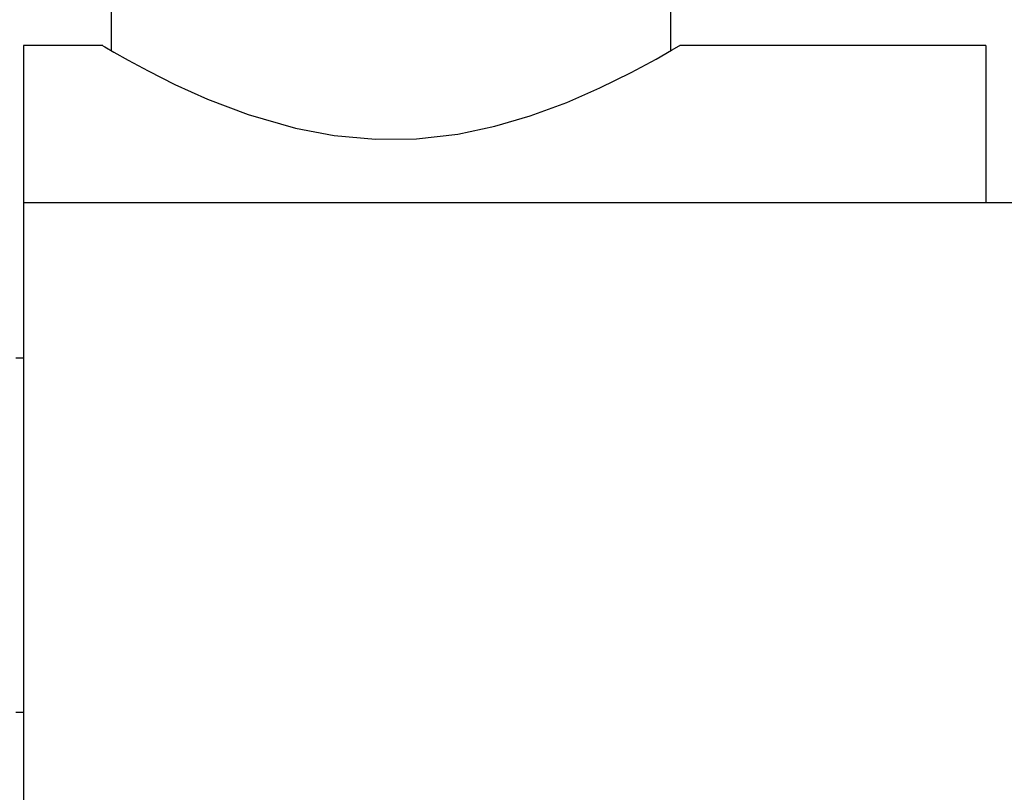
# Model space of a CAD drawing. Units: millimetres. Extents: x 3 to 4997, y 5 to 4995.
# Drawn here: x 3860 to 3916, y 1979 to 2024 of the extents above; entities that cross this region are included whole.
import ezdxf

# ---------------------------------------------------------------- set-up
doc = ezdxf.new("R2010")
doc.units = ezdxf.units.MM

msp = doc.modelspace()

# ---------------------------------------------------------------- linework, layer by layer
at = {"color": 7, "linetype": 'Continuous', "lineweight": 25}
for p, q in [((3865.313, 2029.687), (3865.313, 2021.896)), ((3897.313, 2021.896), (3897.313, 2029.687)), ((3864.831, 2022.187), (3860.313, 2022.187)), ((3860.313, 2022.187), (3860.313, 2013.187)), ((3915.313, 2022.187), (3897.813, 2022.187)), ((3915.313, 2022.187), (3915.313, 2013.187)), ((3912.313, 2013.187), (3860.313, 2013.187)), ((3860.313, 2013.187), (3860.313, 1975.187)), ((3930.313, 2013.187), (3912.313, 2013.187)), ((3860.313, 2004.312), (3859.863, 2004.312)), ((3859.863, 1984.062), (3860.313, 1984.062))]:
    msp.add_line(p, q, dxfattribs=at)
at = {"color": 7, "linetype": 'Continuous', "lineweight": 25, "flags": 128}
msp.add_lwpolyline([(3864.831, 2022.176), (3864.954, 2022.104), (3865.466, 2021.807), (3866.284, 2021.347), (3867.422, 2020.734), (3868.955, 2019.965), (3870.815, 2019.126), (3873.151, 2018.237), (3875.849, 2017.46), (3878.061, 2017.042), (3880.429, 2016.827), (3882.762, 2016.856), (3885.123, 2017.128), (3887.241, 2017.573), (3889.267, 2018.167), (3891.357, 2018.939), (3893.247, 2019.764), (3895.033, 2020.645), (3896.46, 2021.412), (3897.349, 2021.917), (3897.784, 2022.171), (3897.813, 2022.187), (3897.813, 2022.187)], dxfattribs=at)

doc.saveas('drawing.dxf')
